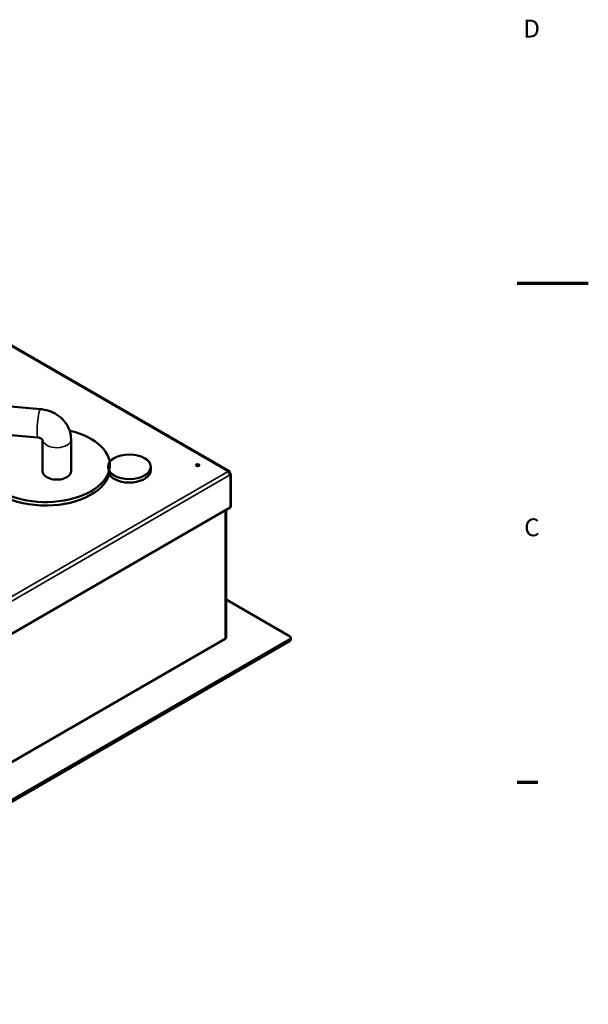
# Model space of a CAD drawing. Units: millimetres. Extents: x 0 to 2970, y 0 to 2100.
# Drawn here: x 2571 to 2970, y 544 to 1235 of the extents above; entities that cross this region are included whole.
import ezdxf

# ---------------------------------------------------------------- set-up
doc = ezdxf.new("R2010")
doc.units = ezdxf.units.MM
doc.header["$LTSCALE"] = 5
for name, color, linetype, lineweight in [('Border (ISO)', 7, 'Continuous', 70), ('Visible (ISO)', 7, 'Continuous', 50), ('Visible Narrow (ISO)', 7, 'Continuous', 35)]:
    doc.layers.add(name, color=color, linetype=linetype, lineweight=lineweight)
doc.styles.add('Note Text (DIN)', font='isocpeur.ttf')

# ---------------------------------------------------------------- blocks, each defined once
blk = doc.blocks.new('Borders Vorgaberahmen')
at = {"layer": 'Border (ISO)'}
blk.add_line((584, 140), (586.9, 140), dxfattribs=at)
at = {"layer": 'Border (ISO)', "flags": 128}
blk.add_lwpolyline([(594, 210), (584, 210)], dxfattribs=at)
at = {"layer": 'Border (ISO)', "char_height": 2.5, "attachment_point": 7, "style": 'Note Text (DIN)'}
for s, insert in [('D', (584.87, 243.75)), ('C', (584.99, 173.75))]:
    blk.add_mtext(s, dxfattribs=dict(at, insert=insert))

msp = doc.modelspace()

# ---------------------------------------------------------------- linework, layer by layer
at = {"layer": 'Visible (ISO)'}
for p, q in [((2717.97, 918.34), (2507.88, 1039.64)), ((2585.49, 961.85), (2523.27, 967.37)), ((2583.72, 941.93), (2521.5, 947.44)), ((2586.96, 918.13), (2586.96, 940.32)), ((2606.96, 918.13), (2606.96, 940.58)), ((2662.87, 918.95), (2662.87, 921.4)), ((2718.21, 917.12), (2717.72, 917.02)), ((2718.21, 917.12), (2717.8, 916.89)), ((2718.23, 917.52), (2717.89, 917.32)), ((2718.58, 916.91), (2718.21, 917.12)), ((2719.17, 893.64), (2719.17, 916.09)), ((2318.36, 661.75), (2718.58, 892.82)), ((2715.71, 891.16), (2715.71, 801.37)), ((2760.3, 802.6), (2715.71, 828.34)), ((2319.06, 545.4), (2760.3, 800.15)), ((2760.3, 798.92), (2319.06, 544.18)), ((2715.19, 800.64), (2516.7, 686.04)), ((2761.18, 801.37), (2761.18, 800.15))]:
    msp.add_line(p, q, dxfattribs=at)
for centre, major_axis, start_param, end_param in [((2589.18, 922.62), (-45, 0), 5.332742, 10.614396), ((2589.18, 920.17), (45, 0), 3.141593, 6.129408), ((2695.74, 921.68), (-1.25, 0), 3.742857, 5.681921), ((2596.96, 918.13), (-10, 0), 0, 3.141593), ((2647.87, 918.95), (15, 0), 3.465312, 6.283185), ((2717.17, 918.13), (-0.5, 0), 5.497787, 7.068583), ((2716.81, 916.29), (1, -1.73), 0.785398, 2.356194), ((2717.17, 916.09), (1, 0), 6.159169, 6.755837), ((2718.58, 915.68), (-0.25, -0.433), 5.497787, 7.068583), ((2717.17, 916.09), (2, 0), 5.497787, 7.068583), ((2717.17, 893.64), (2, 0), 5.497787, 6.283185), ((2758.18, 801.37), (3, 0), 5.497787, 7.068583), ((2713.91, 801.37), (1.8, 0), 5.497787, 6.283185), ((2758.18, 800.15), (3, 0), 5.497787, 6.283185)]:
    msp.add_ellipse(centre, major_axis=major_axis, ratio=0.57735, start_param=start_param, end_param=end_param, dxfattribs=at)
for centre, major_axis in [((2647.87, 921.4), (15, 0)), ((2695.74, 922.5), (-1.25, 0))]:
    msp.add_ellipse(centre, major_axis=major_axis, ratio=0.57735, dxfattribs=at)
for points, knots in [([(2606.96, 940.58), (2606.96, 942.65), (2606.61, 944.69), (2605.28, 948.66), (2604.26, 950.57), (2601.69, 954.05), (2600.13, 955.6), (2596.66, 958.22), (2594.76, 959.28), (2590.77, 960.9), (2588.67, 961.45), (2586.18, 961.78), (2585.84, 961.82), (2585.49, 961.85)], [4.712389, 4.712389, 4.712389, 4.712389, 4.990022, 4.990022, 5.28965, 5.28965, 5.603809, 5.603809, 5.917968, 5.917968, 6.232127, 6.232127, 6.283185, 6.283185, 6.283185, 6.283185]), ([(2587.01, 940.24), (2587.01, 940.24), (2586.97, 940.33), (2586.77, 940.57), (2586.64, 940.7), (2586.33, 940.97), (2586.15, 941.09), (2585.75, 941.33), (2585.53, 941.44), (2585.07, 941.63), (2584.82, 941.71), (2584.33, 941.84), (2584.08, 941.89), (2583.8, 941.92), (2583.76, 941.92), (2583.72, 941.93)], [5.052281, 5.052281, 5.052281, 5.052281, 5.337516, 5.337516, 5.548065, 5.548065, 5.733297, 5.733297, 5.909595, 5.909595, 6.083006, 6.083006, 6.255843, 6.255843, 6.283185, 6.283185, 6.283185, 6.283185]), ([(2716.81, 918.33), (2717.09, 918.5), (2717.45, 918.53), (2717.85, 918.41), (2717.94, 918.36), (2718.18, 918.21), (2718.29, 918.06), (2718.37, 917.77), (2718.34, 917.62), (2718.23, 917.52)], [0, 0, 0, 0, 0.375, 0.375, 0.5, 0.5, 0.75, 0.75, 1, 1, 1, 1]), ([(2717.63, 917.16), (2717.66, 917.18), (2717.67, 917.22), (2717.66, 917.32), (2717.59, 917.4), (2717.45, 917.49), (2717.4, 917.52), (2717.32, 917.54), (2717.31, 917.55), (2717.29, 917.55)], [-0.8905321, -0.8905321, -0.8905321, -0.8905321, -0.75, -0.75, -0.5, -0.5, -0.375, -0.375, -0.343705, -0.343705, -0.343705, -0.343705])]:
    msp.add_open_spline(points, degree=3, knots=knots, dxfattribs=at)
msp.add_open_spline([(2717.89, 917.32), (2717.81, 917.28), (2717.72, 917.22), (2717.63, 917.16)], degree=3, dxfattribs=at)
at = {"layer": 'Visible Narrow (ISO)'}
for p, q in [((2716.81, 918.33), (2507.47, 1039.2)), ((2317.3, 687.27), (2716.81, 917.93)), ((2318.71, 684.82), (2718.23, 915.48)), ((2716.81, 918.33), (2716.81, 917.93)), ((2718.58, 916.91), (2717.97, 916.56)), ((2718.58, 915.27), (2718.23, 915.48)), ((2718.58, 892.82), (2718.58, 915.27)), ((2715.19, 800.64), (2715.19, 890.86)), ((2760.3, 800.15), (2760.3, 798.92))]:
    msp.add_line(p, q, dxfattribs=at)
for centre, major_axis, ratio, start_param, end_param in [((2584.6, 951.89), (-0.88, -9.96), 0.123967, 3.141593, 6.283185), ((2596.96, 940.58), (-10, 0), 0.57735, 0.048436, 3.141593)]:
    msp.add_ellipse(centre, major_axis=major_axis, ratio=ratio, start_param=start_param, end_param=end_param, dxfattribs=at)

# ---------------------------------------------------------------- block references
at = {"xscale": 5, "yscale": 5, "zscale": 5}
msp.add_blockref('Borders Vorgaberahmen', (0, 0), dxfattribs=at)

doc.saveas('drawing.dxf')
